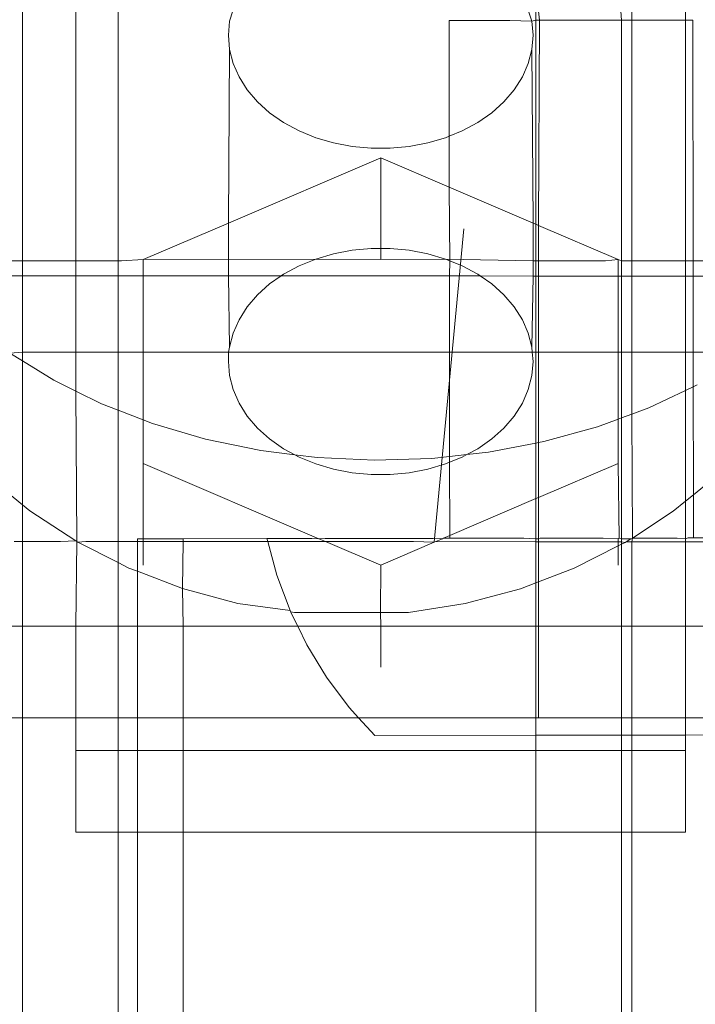
# Model space of a CAD drawing. Units: centimetres. Extents: x -1594 to -1068, y 245 to 741.
# Drawn here: x -1297 to -1295, y 489 to 493 of the extents above; entities that cross this region are included whole.
import ezdxf

# ---------------------------------------------------------------- set-up
doc = ezdxf.new("R2010")
doc.units = ezdxf.units.CM
doc.header["$MEASUREMENT"] = 0

msp = doc.modelspace()

# ---------------------------------------------------------------- linework, layer by layer
at = {"lineweight": 9}
for points in [[(-1297.30962, 492.75319), (-1297.30962, 492.75319), (-1297.30962, 491.9326), (-1297.30962, 491.9326)], [(-1297.13363, 491.9326), (-1297.13363, 491.9326), (-1297.13363, 492.75309), (-1297.13363, 492.75309)], [(-1296.99507, 491.9326), (-1296.99507, 491.9326), (-1296.99507, 492.75301), (-1296.99507, 492.75301)], [(-1296.61931, 492.75279), (-1296.61931, 492.75279), (-1296.62969, 492.71907), (-1296.62969, 492.71907)], [(-1295.63826, 492.72172), (-1295.63826, 492.72172), (-1295.64831, 492.75223), (-1295.64831, 492.75223)], [(-1295.62416, 492.72174), (-1295.62416, 492.72174), (-1295.62416, 492.75222), (-1295.62416, 492.75222)], [(-1295.61286, 492.72176), (-1295.61286, 492.72176), (-1295.61588, 492.75221), (-1295.61588, 492.75221)], [(-1295.34608, 492.75206), (-1295.34608, 492.75206), (-1295.34387, 492.72212), (-1295.34387, 492.72212)], [(-1295.30933, 492.72215), (-1295.30933, 492.72215), (-1295.30962, 492.75203), (-1295.30962, 492.75203)], [(-1295.13363, 492.75193), (-1295.13363, 492.75193), (-1295.13363, 492.72239), (-1295.13363, 492.72239)], [(-1296.62969, 492.71907), (-1296.62969, 492.71907), (-1296.63363, 492.6725), (-1296.63363, 492.6725)], [(-1295.70933, 492.72163), (-1295.70933, 492.72163), (-1295.90933, 492.72139), (-1295.90933, 492.72139)], [(-1295.90884, 492.34115), (-1295.90884, 492.34115), (-1295.90933, 492.72139), (-1295.90933, 492.72139)], [(-1295.70933, 492.72163), (-1295.70933, 492.72163), (-1295.63758, 492.71907), (-1295.63758, 492.71907)], [(-1295.63758, 492.71907), (-1295.63758, 492.71907), (-1295.63826, 492.72172), (-1295.63826, 492.72172)], [(-1295.63758, 492.71907), (-1295.63758, 492.71907), (-1295.62416, 492.72174), (-1295.62416, 492.72174)], [(-1295.63363, 492.6725), (-1295.63363, 492.6725), (-1295.63758, 492.71907), (-1295.63758, 492.71907)], [(-1295.62416, 492.72174), (-1295.62416, 492.72174), (-1295.61286, 492.72176), (-1295.61286, 492.72176)], [(-1295.62416, 492.05215), (-1295.62416, 492.05215), (-1295.62416, 492.72174), (-1295.62416, 492.72174)], [(-1295.61588, 492.0486), (-1295.61588, 492.0486), (-1295.61286, 492.72176), (-1295.61286, 492.72176)], [(-1295.61286, 492.72176), (-1295.61286, 492.72176), (-1295.34387, 492.72212), (-1295.34387, 492.72212)], [(-1295.34387, 492.72212), (-1295.34387, 492.72212), (-1295.30933, 492.72215), (-1295.30933, 492.72215)], [(-1295.34387, 492.72212), (-1295.34387, 492.72212), (-1295.34387, 491.9326), (-1295.34387, 491.9326)], [(-1295.30962, 491.9326), (-1295.30962, 491.9326), (-1295.30933, 492.72215), (-1295.30933, 492.72215)], [(-1295.13363, 492.72239), (-1295.13363, 492.72239), (-1295.30933, 492.72215), (-1295.30933, 492.72215)], [(-1295.10933, 492.72243), (-1295.10933, 492.72243), (-1295.13363, 492.72239), (-1295.13363, 492.72239)], [(-1295.13363, 492.72239), (-1295.13363, 492.72239), (-1295.13363, 491.9326), (-1295.13363, 491.9326)], [(-1295.1083, 491.9326), (-1295.1083, 491.9326), (-1295.10933, 492.72243), (-1295.10933, 492.72243)], [(-1296.63363, 492.6725), (-1296.63363, 492.6725), (-1296.62969, 492.62593), (-1296.62969, 492.62593)], [(-1295.63758, 492.62593), (-1295.63758, 492.62593), (-1295.63363, 492.6725), (-1295.63363, 492.6725)], [(-1296.62969, 492.62593), (-1296.62969, 492.62593), (-1296.63363, 492.05623), (-1296.63363, 492.05623)], [(-1296.62969, 492.62593), (-1296.62969, 492.62593), (-1296.61793, 492.58009), (-1296.61793, 492.58009)], [(-1295.64934, 492.58009), (-1295.64934, 492.58009), (-1295.63758, 492.62593), (-1295.63758, 492.62593)], [(-1295.63758, 492.62593), (-1295.63758, 492.62593), (-1295.63363, 492.05621), (-1295.63363, 492.05621)], [(-1296.61793, 492.58009), (-1296.61793, 492.58009), (-1296.59852, 492.53571), (-1296.59852, 492.53571)], [(-1295.66875, 492.53571), (-1295.66875, 492.53571), (-1295.64934, 492.58009), (-1295.64934, 492.58009)], [(-1296.59852, 492.53571), (-1296.59852, 492.53571), (-1296.57179, 492.49349), (-1296.57179, 492.49349)], [(-1295.69548, 492.49349), (-1295.69548, 492.49349), (-1295.66875, 492.53571), (-1295.66875, 492.53571)], [(-1296.57179, 492.49349), (-1296.57179, 492.49349), (-1296.53814, 492.45409), (-1296.53814, 492.45409)], [(-1295.72913, 492.45409), (-1295.72913, 492.45409), (-1295.69548, 492.49349), (-1295.69548, 492.49349)], [(-1296.53814, 492.45409), (-1296.53814, 492.45409), (-1296.49812, 492.41814), (-1296.49812, 492.41814)], [(-1295.76915, 492.41814), (-1295.76915, 492.41814), (-1295.72913, 492.45409), (-1295.72913, 492.45409)], [(-1296.49812, 492.41814), (-1296.49812, 492.41814), (-1296.45235, 492.3862), (-1296.45235, 492.3862)], [(-1295.81492, 492.3862), (-1295.81492, 492.3862), (-1295.76915, 492.41814), (-1295.76915, 492.41814)], [(-1296.45235, 492.3862), (-1296.45235, 492.3862), (-1296.40155, 492.35877), (-1296.40155, 492.35877)], [(-1295.86572, 492.35877), (-1295.86572, 492.35877), (-1295.81492, 492.3862), (-1295.81492, 492.3862)], [(-1296.40155, 492.35877), (-1296.40155, 492.35877), (-1296.34652, 492.33629), (-1296.34652, 492.33629)], [(-1295.90884, 492.34115), (-1295.90884, 492.34115), (-1295.86572, 492.35877), (-1295.86572, 492.35877)], [(-1296.34652, 492.33629), (-1296.34652, 492.33629), (-1296.28814, 492.31911), (-1296.28814, 492.31911)], [(-1296.28814, 492.31911), (-1296.28814, 492.31911), (-1296.22732, 492.30751), (-1296.22732, 492.30751)], [(-1296.03994, 492.30751), (-1296.03994, 492.30751), (-1295.97913, 492.31911), (-1295.97913, 492.31911)], [(-1295.97913, 492.31911), (-1295.97913, 492.31911), (-1295.92074, 492.33629), (-1295.92074, 492.33629)], [(-1295.92074, 492.33629), (-1295.92074, 492.33629), (-1295.90884, 492.34115), (-1295.90884, 492.34115)], [(-1295.90862, 492.1742), (-1295.90862, 492.1742), (-1295.90884, 492.34115), (-1295.90884, 492.34115)], [(-1296.22732, 492.30751), (-1296.22732, 492.30751), (-1296.16503, 492.30166), (-1296.16503, 492.30166)], [(-1296.16503, 492.30166), (-1296.16503, 492.30166), (-1296.10224, 492.30166), (-1296.10224, 492.30166)], [(-1296.10224, 492.30166), (-1296.10224, 492.30166), (-1296.03994, 492.30751), (-1296.03994, 492.30751)], [(-1296.63363, 492.05623), (-1296.63363, 492.05623), (-1296.13363, 492.27076), (-1296.13363, 492.27076)], [(-1296.13363, 492.27076), (-1296.13363, 492.27076), (-1296.13363, 491.97275), (-1296.13363, 491.97275)], [(-1296.13363, 492.27076), (-1296.13363, 492.27076), (-1295.90862, 492.1742), (-1295.90862, 492.1742)], [(-1295.90862, 492.1742), (-1295.90862, 492.1742), (-1295.63363, 492.05621), (-1295.63363, 492.05621)], [(-1295.90725, 491.9326), (-1295.90725, 491.9326), (-1295.90862, 492.1742), (-1295.90862, 492.1742)], [(-1296.91306, 491.93634), (-1296.91306, 491.93634), (-1296.63363, 492.05623), (-1296.63363, 492.05623)], [(-1296.63363, 491.88302), (-1296.63363, 491.88302), (-1296.63363, 492.05623), (-1296.63363, 492.05623)], [(-1295.63363, 492.05621), (-1295.63363, 492.05621), (-1295.62416, 492.05215), (-1295.62416, 492.05215)], [(-1295.63363, 492.05621), (-1295.63363, 492.05621), (-1295.63363, 491.9326), (-1295.63363, 491.9326)], [(-1295.62416, 492.05215), (-1295.62416, 492.05215), (-1295.61588, 492.0486), (-1295.61588, 492.0486)], [(-1295.62416, 491.9326), (-1295.62416, 491.9326), (-1295.62416, 492.05215), (-1295.62416, 492.05215)], [(-1295.86052, 492.03728), (-1295.86052, 492.03728), (-1295.95791, 491.00847), (-1295.95791, 491.00847)], [(-1295.61588, 491.9326), (-1295.61588, 491.9326), (-1295.61588, 492.0486), (-1295.61588, 492.0486)], [(-1295.61588, 492.0486), (-1295.61588, 492.0486), (-1295.35421, 491.93632), (-1295.35421, 491.93632)], [(-1296.28814, 491.95529), (-1296.28814, 491.95529), (-1296.34652, 491.93812), (-1296.34652, 491.93812)], [(-1296.22732, 491.9669), (-1296.22732, 491.9669), (-1296.28814, 491.95529), (-1296.28814, 491.95529)], [(-1296.16503, 491.97275), (-1296.16503, 491.97275), (-1296.22732, 491.9669), (-1296.22732, 491.9669)], [(-1296.13363, 491.97275), (-1296.13363, 491.97275), (-1296.16503, 491.97275), (-1296.16503, 491.97275)], [(-1296.10224, 491.97275), (-1296.10224, 491.97275), (-1296.13363, 491.97275), (-1296.13363, 491.97275)], [(-1296.13363, 491.97275), (-1296.13363, 491.97275), (-1296.13363, 491.93619), (-1296.13363, 491.93619)], [(-1296.03994, 491.9669), (-1296.03994, 491.9669), (-1296.10224, 491.97275), (-1296.10224, 491.97275)], [(-1295.97913, 491.95529), (-1295.97913, 491.95529), (-1296.03994, 491.9669), (-1296.03994, 491.9669)], [(-1295.92074, 491.93812), (-1295.92074, 491.93812), (-1295.97913, 491.95529), (-1295.97913, 491.95529)], [(-1297.30962, 491.9326), (-1297.30962, 491.9326), (-1297.39649, 491.9326), (-1297.39649, 491.9326)], [(-1297.13363, 491.9326), (-1297.13363, 491.9326), (-1297.30962, 491.9326), (-1297.30962, 491.9326)], [(-1297.30962, 491.9326), (-1297.30962, 491.9326), (-1297.30962, 491.88341), (-1297.30962, 491.88341)], [(-1297.13363, 491.88331), (-1297.13363, 491.88331), (-1297.13363, 491.9326), (-1297.13363, 491.9326)], [(-1296.99507, 491.9326), (-1296.99507, 491.9326), (-1297.13363, 491.9326), (-1297.13363, 491.9326)], [(-1296.98373, 491.9326), (-1296.98373, 491.9326), (-1296.99507, 491.9326), (-1296.99507, 491.9326)], [(-1296.99507, 491.88323), (-1296.99507, 491.88323), (-1296.99507, 491.9326), (-1296.99507, 491.9326)], [(-1296.91306, 491.93634), (-1296.91306, 491.93634), (-1296.98373, 491.9326), (-1296.98373, 491.9326)], [(-1296.34652, 491.93812), (-1296.34652, 491.93812), (-1296.91306, 491.93634), (-1296.91306, 491.93634)], [(-1296.91306, 491.93634), (-1296.91306, 491.93634), (-1296.91306, 491.88318), (-1296.91306, 491.88318)], [(-1296.34652, 491.93812), (-1296.34652, 491.93812), (-1296.40155, 491.91564), (-1296.40155, 491.91564)], [(-1296.13363, 491.93619), (-1296.13363, 491.93619), (-1296.34652, 491.93812), (-1296.34652, 491.93812)], [(-1295.92074, 491.93812), (-1295.92074, 491.93812), (-1296.13363, 491.93619), (-1296.13363, 491.93619)], [(-1295.90725, 491.9326), (-1295.90725, 491.9326), (-1295.92074, 491.93812), (-1295.92074, 491.93812)], [(-1295.63363, 491.9326), (-1295.63363, 491.9326), (-1295.92074, 491.93812), (-1295.92074, 491.93812)], [(-1295.90824, 491.8826), (-1295.90824, 491.8826), (-1295.90725, 491.9326), (-1295.90725, 491.9326)], [(-1295.86572, 491.91564), (-1295.86572, 491.91564), (-1295.90725, 491.9326), (-1295.90725, 491.9326)], [(-1295.63363, 491.9326), (-1295.63363, 491.9326), (-1295.63363, 491.88244), (-1295.63363, 491.88244)], [(-1295.62416, 491.9326), (-1295.62416, 491.9326), (-1295.63363, 491.9326), (-1295.63363, 491.9326)], [(-1295.61588, 491.9326), (-1295.61588, 491.9326), (-1295.62416, 491.9326), (-1295.62416, 491.9326)], [(-1295.62416, 491.88243), (-1295.62416, 491.88243), (-1295.62416, 491.9326), (-1295.62416, 491.9326)], [(-1295.61588, 491.88243), (-1295.61588, 491.88243), (-1295.61588, 491.9326), (-1295.61588, 491.9326)], [(-1295.61588, 491.9326), (-1295.61588, 491.9326), (-1295.3956, 491.9326), (-1295.3956, 491.9326)], [(-1295.35421, 491.93632), (-1295.35421, 491.93632), (-1295.3956, 491.9326), (-1295.3956, 491.9326)], [(-1295.34387, 491.9326), (-1295.34387, 491.9326), (-1295.35421, 491.93632), (-1295.35421, 491.93632)], [(-1295.35421, 491.93632), (-1295.35421, 491.93632), (-1295.35421, 491.88228), (-1295.35421, 491.88228)], [(-1295.30962, 491.9326), (-1295.30962, 491.9326), (-1295.34387, 491.9326), (-1295.34387, 491.9326)], [(-1295.34387, 491.9326), (-1295.34387, 491.9326), (-1295.34387, 491.88227), (-1295.34387, 491.88227)], [(-1295.13363, 491.9326), (-1295.13363, 491.9326), (-1295.30962, 491.9326), (-1295.30962, 491.9326)], [(-1295.30909, 491.88225), (-1295.30909, 491.88225), (-1295.30962, 491.9326), (-1295.30962, 491.9326)], [(-1295.1083, 491.9326), (-1295.1083, 491.9326), (-1295.13363, 491.9326), (-1295.13363, 491.9326)], [(-1295.13363, 491.9326), (-1295.13363, 491.9326), (-1295.13363, 491.88215), (-1295.13363, 491.88215)], [(-1295.10824, 491.88214), (-1295.10824, 491.88214), (-1295.1083, 491.9326), (-1295.1083, 491.9326)], [(-1294.75524, 491.9326), (-1294.75524, 491.9326), (-1295.1083, 491.9326), (-1295.1083, 491.9326)], [(-1296.40155, 491.91564), (-1296.40155, 491.91564), (-1296.45235, 491.88821), (-1296.45235, 491.88821)], [(-1295.81492, 491.88821), (-1295.81492, 491.88821), (-1295.86572, 491.91564), (-1295.86572, 491.91564)], [(-1297.39649, 491.88346), (-1297.39649, 491.88346), (-1297.30962, 491.88341), (-1297.30962, 491.88341)], [(-1297.30962, 491.88341), (-1297.30962, 491.88341), (-1297.30962, 491.6326), (-1297.30962, 491.6326)], [(-1297.13363, 491.88331), (-1297.13363, 491.88331), (-1297.30962, 491.88341), (-1297.30962, 491.88341)], [(-1297.13363, 491.6326), (-1297.13363, 491.6326), (-1297.13363, 491.88331), (-1297.13363, 491.88331)], [(-1297.13363, 491.88331), (-1297.13363, 491.88331), (-1296.99507, 491.88323), (-1296.99507, 491.88323)], [(-1296.91306, 491.88318), (-1296.91306, 491.88318), (-1296.99507, 491.88323), (-1296.99507, 491.88323)], [(-1296.99507, 491.6326), (-1296.99507, 491.6326), (-1296.99507, 491.88323), (-1296.99507, 491.88323)], [(-1296.91306, 491.88318), (-1296.91306, 491.88318), (-1296.91306, 491.6326), (-1296.91306, 491.6326)], [(-1296.63363, 491.88302), (-1296.63363, 491.88302), (-1296.91306, 491.88318), (-1296.91306, 491.88318)], [(-1296.63363, 491.88302), (-1296.63363, 491.88302), (-1296.62969, 491.64848), (-1296.62969, 491.64848)], [(-1296.45993, 491.88292), (-1296.45993, 491.88292), (-1296.63363, 491.88302), (-1296.63363, 491.88302)], [(-1296.45993, 491.88292), (-1296.45993, 491.88292), (-1296.49812, 491.85627), (-1296.49812, 491.85627)], [(-1296.45235, 491.88821), (-1296.45235, 491.88821), (-1296.45993, 491.88292), (-1296.45993, 491.88292)], [(-1296.45993, 491.88292), (-1296.45993, 491.88292), (-1295.90824, 491.8826), (-1295.90824, 491.8826)], [(-1295.8068, 491.88254), (-1295.8068, 491.88254), (-1295.90824, 491.8826), (-1295.90824, 491.8826)], [(-1295.90791, 491.6326), (-1295.90791, 491.6326), (-1295.90824, 491.8826), (-1295.90824, 491.8826)], [(-1295.8068, 491.88254), (-1295.8068, 491.88254), (-1295.81492, 491.88821), (-1295.81492, 491.88821)], [(-1295.76915, 491.85627), (-1295.76915, 491.85627), (-1295.8068, 491.88254), (-1295.8068, 491.88254)], [(-1295.63363, 491.88244), (-1295.63363, 491.88244), (-1295.8068, 491.88254), (-1295.8068, 491.88254)], [(-1295.63363, 491.88244), (-1295.63363, 491.88244), (-1295.63758, 491.64848), (-1295.63758, 491.64848)], [(-1295.62416, 491.88243), (-1295.62416, 491.88243), (-1295.63363, 491.88244), (-1295.63363, 491.88244)], [(-1295.61588, 491.88243), (-1295.61588, 491.88243), (-1295.62416, 491.88243), (-1295.62416, 491.88243)], [(-1295.62416, 491.6326), (-1295.62416, 491.6326), (-1295.62416, 491.88243), (-1295.62416, 491.88243)], [(-1295.61588, 491.6326), (-1295.61588, 491.6326), (-1295.61588, 491.88243), (-1295.61588, 491.88243)], [(-1295.61588, 491.88243), (-1295.61588, 491.88243), (-1295.35421, 491.88228), (-1295.35421, 491.88228)], [(-1295.35421, 491.88228), (-1295.35421, 491.88228), (-1295.34387, 491.88227), (-1295.34387, 491.88227)], [(-1295.35421, 491.88228), (-1295.35421, 491.88228), (-1295.35421, 491.6326), (-1295.35421, 491.6326)], [(-1295.34387, 491.88227), (-1295.34387, 491.88227), (-1295.30909, 491.88225), (-1295.30909, 491.88225)], [(-1295.34387, 491.88227), (-1295.34387, 491.88227), (-1295.34387, 491.6326), (-1295.34387, 491.6326)], [(-1295.30962, 491.6326), (-1295.30962, 491.6326), (-1295.30909, 491.88225), (-1295.30909, 491.88225)], [(-1295.30909, 491.88225), (-1295.30909, 491.88225), (-1295.13363, 491.88215), (-1295.13363, 491.88215)], [(-1295.10824, 491.88214), (-1295.10824, 491.88214), (-1295.13363, 491.88215), (-1295.13363, 491.88215)], [(-1295.13363, 491.88215), (-1295.13363, 491.88215), (-1295.13363, 491.6326), (-1295.13363, 491.6326)], [(-1295.10791, 491.6326), (-1295.10791, 491.6326), (-1295.10824, 491.88214), (-1295.10824, 491.88214)], [(-1294.75527, 491.88193), (-1294.75527, 491.88193), (-1295.10824, 491.88214), (-1295.10824, 491.88214)], [(-1296.49812, 491.85627), (-1296.49812, 491.85627), (-1296.53814, 491.82031), (-1296.53814, 491.82031)], [(-1295.72913, 491.82031), (-1295.72913, 491.82031), (-1295.76915, 491.85627), (-1295.76915, 491.85627)], [(-1296.53814, 491.82031), (-1296.53814, 491.82031), (-1296.57179, 491.78091), (-1296.57179, 491.78091)], [(-1295.69548, 491.78091), (-1295.69548, 491.78091), (-1295.72913, 491.82031), (-1295.72913, 491.82031)], [(-1296.57179, 491.78091), (-1296.57179, 491.78091), (-1296.59852, 491.73869), (-1296.59852, 491.73869)], [(-1295.66875, 491.73869), (-1295.66875, 491.73869), (-1295.69548, 491.78091), (-1295.69548, 491.78091)], [(-1296.59852, 491.73869), (-1296.59852, 491.73869), (-1296.61793, 491.69431), (-1296.61793, 491.69431)], [(-1295.64934, 491.69431), (-1295.64934, 491.69431), (-1295.66875, 491.73869), (-1295.66875, 491.73869)], [(-1296.61793, 491.69431), (-1296.61793, 491.69431), (-1296.62969, 491.64848), (-1296.62969, 491.64848)], [(-1295.63758, 491.64848), (-1295.63758, 491.64848), (-1295.64934, 491.69431), (-1295.64934, 491.69431)], [(-1297.30962, 491.6326), (-1297.30962, 491.6326), (-1297.35112, 491.62925), (-1297.35112, 491.62925)], [(-1297.13363, 491.6326), (-1297.13363, 491.6326), (-1297.30962, 491.6326), (-1297.30962, 491.6326)], [(-1297.30962, 491.6326), (-1297.30962, 491.6326), (-1297.30962, 491.60377), (-1297.30962, 491.60377)], [(-1297.13363, 491.50448), (-1297.13363, 491.50448), (-1297.13363, 491.6326), (-1297.13363, 491.6326)], [(-1296.99507, 491.6326), (-1296.99507, 491.6326), (-1297.13363, 491.6326), (-1297.13363, 491.6326)], [(-1296.99507, 491.44188), (-1296.99507, 491.44188), (-1296.99507, 491.6326), (-1296.99507, 491.6326)], [(-1296.91306, 491.6326), (-1296.91306, 491.6326), (-1296.99507, 491.6326), (-1296.99507, 491.6326)], [(-1296.63363, 491.6326), (-1296.63363, 491.6326), (-1296.91306, 491.6326), (-1296.91306, 491.6326)], [(-1296.91306, 491.6326), (-1296.91306, 491.6326), (-1296.91306, 491.41006), (-1296.91306, 491.41006)], [(-1296.62969, 491.64848), (-1296.62969, 491.64848), (-1296.63363, 491.6326), (-1296.63363, 491.6326)], [(-1296.63363, 491.6326), (-1296.63363, 491.6326), (-1296.63363, 491.60191), (-1296.63363, 491.60191)], [(-1296.63363, 491.6326), (-1296.63363, 491.6326), (-1295.90791, 491.6326), (-1295.90791, 491.6326)], [(-1295.90747, 491.29004), (-1295.90747, 491.29004), (-1295.90791, 491.6326), (-1295.90791, 491.6326)], [(-1295.63623, 491.6326), (-1295.63623, 491.6326), (-1295.90791, 491.6326), (-1295.90791, 491.6326)], [(-1295.63623, 491.6326), (-1295.63623, 491.6326), (-1295.63758, 491.64848), (-1295.63758, 491.64848)], [(-1295.63363, 491.60191), (-1295.63363, 491.60191), (-1295.63623, 491.6326), (-1295.63623, 491.6326)], [(-1295.63623, 491.6326), (-1295.63623, 491.6326), (-1295.62416, 491.6326), (-1295.62416, 491.6326)], [(-1295.61588, 491.6326), (-1295.61588, 491.6326), (-1295.62416, 491.6326), (-1295.62416, 491.6326)], [(-1295.62416, 491.33392), (-1295.62416, 491.33392), (-1295.62416, 491.6326), (-1295.62416, 491.6326)], [(-1295.61588, 491.3355), (-1295.61588, 491.3355), (-1295.61588, 491.6326), (-1295.61588, 491.6326)], [(-1295.61588, 491.6326), (-1295.61588, 491.6326), (-1295.35421, 491.6326), (-1295.35421, 491.6326)], [(-1295.34387, 491.6326), (-1295.34387, 491.6326), (-1295.35421, 491.6326), (-1295.35421, 491.6326)], [(-1295.35421, 491.41273), (-1295.35421, 491.41273), (-1295.35421, 491.6326), (-1295.35421, 491.6326)], [(-1295.30962, 491.6326), (-1295.30962, 491.6326), (-1295.34387, 491.6326), (-1295.34387, 491.6326)], [(-1295.34387, 491.6326), (-1295.34387, 491.6326), (-1295.34387, 491.41655), (-1295.34387, 491.41655)], [(-1295.13363, 491.6326), (-1295.13363, 491.6326), (-1295.30962, 491.6326), (-1295.30962, 491.6326)], [(-1295.30962, 491.4292), (-1295.30962, 491.4292), (-1295.30962, 491.6326), (-1295.30962, 491.6326)], [(-1295.10791, 491.6326), (-1295.10791, 491.6326), (-1295.13363, 491.6326), (-1295.13363, 491.6326)], [(-1295.13363, 491.6326), (-1295.13363, 491.6326), (-1295.13363, 491.50657), (-1295.13363, 491.50657)], [(-1295.10776, 491.51879), (-1295.10776, 491.51879), (-1295.10791, 491.6326), (-1295.10791, 491.6326)], [(-1294.91905, 491.6326), (-1294.91905, 491.6326), (-1295.10791, 491.6326), (-1295.10791, 491.6326)], [(-1297.30962, 491.60377), (-1297.30962, 491.60377), (-1297.35112, 491.62925), (-1297.35112, 491.62925)], [(-1297.20622, 491.54027), (-1297.20622, 491.54027), (-1297.30962, 491.60377), (-1297.30962, 491.60377)], [(-1297.30962, 491.60377), (-1297.30962, 491.60377), (-1297.30962, 491.13169), (-1297.30962, 491.13169)], [(-1296.63363, 491.60191), (-1296.63363, 491.60191), (-1296.62969, 491.55534), (-1296.62969, 491.55534)], [(-1295.63758, 491.55534), (-1295.63758, 491.55534), (-1295.63363, 491.60191), (-1295.63363, 491.60191)], [(-1297.13363, 491.50448), (-1297.13363, 491.50448), (-1297.20622, 491.54027), (-1297.20622, 491.54027)], [(-1296.62969, 491.55534), (-1296.62969, 491.55534), (-1296.61793, 491.5095), (-1296.61793, 491.5095)], [(-1295.64934, 491.5095), (-1295.64934, 491.5095), (-1295.63758, 491.55534), (-1295.63758, 491.55534)], [(-1297.04959, 491.46303), (-1297.04959, 491.46303), (-1297.13363, 491.50448), (-1297.13363, 491.50448)], [(-1297.13057, 491.01132), (-1297.13057, 491.01132), (-1297.13363, 491.50448), (-1297.13363, 491.50448)], [(-1296.61793, 491.5095), (-1296.61793, 491.5095), (-1296.59852, 491.46512), (-1296.59852, 491.46512)], [(-1295.66875, 491.46512), (-1295.66875, 491.46512), (-1295.64934, 491.5095), (-1295.64934, 491.5095)], [(-1295.13363, 491.50657), (-1295.13363, 491.50657), (-1295.25384, 491.44981), (-1295.25384, 491.44981)], [(-1295.10776, 491.51879), (-1295.10776, 491.51879), (-1295.13363, 491.50657), (-1295.13363, 491.50657)], [(-1295.13363, 491.50657), (-1295.13363, 491.50657), (-1295.13363, 491.14316), (-1295.13363, 491.14316)], [(-1295.09518, 491.52473), (-1295.09518, 491.52473), (-1295.10776, 491.51879), (-1295.10776, 491.51879)], [(-1295.1073, 491.16446), (-1295.1073, 491.16446), (-1295.10776, 491.51879), (-1295.10776, 491.51879)], [(-1296.99507, 491.44188), (-1296.99507, 491.44188), (-1297.04959, 491.46303), (-1297.04959, 491.46303)], [(-1296.91306, 491.41006), (-1296.91306, 491.41006), (-1296.99507, 491.44188), (-1296.99507, 491.44188)], [(-1296.99507, 491.01124), (-1296.99507, 491.01124), (-1296.99507, 491.44188), (-1296.99507, 491.44188)], [(-1296.59852, 491.46512), (-1296.59852, 491.46512), (-1296.57179, 491.4229), (-1296.57179, 491.4229)], [(-1295.69548, 491.4229), (-1295.69548, 491.4229), (-1295.66875, 491.46512), (-1295.66875, 491.46512)], [(-1295.25384, 491.44981), (-1295.25384, 491.44981), (-1295.30962, 491.4292), (-1295.30962, 491.4292)], [(-1296.91306, 491.26751), (-1296.91306, 491.26751), (-1296.91306, 491.41006), (-1296.91306, 491.41006)], [(-1296.88296, 491.39838), (-1296.88296, 491.39838), (-1296.91306, 491.41006), (-1296.91306, 491.41006)], [(-1296.57179, 491.4229), (-1296.57179, 491.4229), (-1296.53814, 491.3835), (-1296.53814, 491.3835)], [(-1295.72913, 491.3835), (-1295.72913, 491.3835), (-1295.69548, 491.4229), (-1295.69548, 491.4229)], [(-1295.35421, 491.41273), (-1295.35421, 491.41273), (-1295.42216, 491.38763), (-1295.42216, 491.38763)], [(-1295.34387, 491.41655), (-1295.34387, 491.41655), (-1295.35421, 491.41273), (-1295.35421, 491.41273)], [(-1295.35421, 491.41273), (-1295.35421, 491.41273), (-1295.35421, 491.26749), (-1295.35421, 491.26749)], [(-1295.30962, 491.4292), (-1295.30962, 491.4292), (-1295.34387, 491.41655), (-1295.34387, 491.41655)], [(-1295.34387, 491.41655), (-1295.34387, 491.41655), (-1295.34387, 491.02019), (-1295.34387, 491.02019)], [(-1295.30712, 491.02229), (-1295.30712, 491.02229), (-1295.30962, 491.4292), (-1295.30962, 491.4292)], [(-1296.70814, 491.34703), (-1296.70814, 491.34703), (-1296.88296, 491.39838), (-1296.88296, 491.39838)], [(-1296.53814, 491.3835), (-1296.53814, 491.3835), (-1296.49812, 491.34755), (-1296.49812, 491.34755)], [(-1295.76915, 491.34755), (-1295.76915, 491.34755), (-1295.72913, 491.3835), (-1295.72913, 491.3835)], [(-1295.42216, 491.38763), (-1295.42216, 491.38763), (-1295.59831, 491.33886), (-1295.59831, 491.33886)], [(-1296.52707, 491.30954), (-1296.52707, 491.30954), (-1296.70814, 491.34703), (-1296.70814, 491.34703)], [(-1296.49812, 491.34755), (-1296.49812, 491.34755), (-1296.45235, 491.31561), (-1296.45235, 491.31561)], [(-1295.81492, 491.31561), (-1295.81492, 491.31561), (-1295.76915, 491.34755), (-1295.76915, 491.34755)], [(-1296.41515, 491.29552), (-1296.41515, 491.29552), (-1296.52707, 491.30954), (-1296.52707, 491.30954)], [(-1296.45235, 491.31561), (-1296.45235, 491.31561), (-1296.41515, 491.29552), (-1296.41515, 491.29552)], [(-1295.85069, 491.29629), (-1295.85069, 491.29629), (-1295.81492, 491.31561), (-1295.81492, 491.31561)], [(-1295.62416, 491.33392), (-1295.62416, 491.33392), (-1295.78035, 491.30404), (-1295.78035, 491.30404)], [(-1295.61588, 491.3355), (-1295.61588, 491.3355), (-1295.62416, 491.33392), (-1295.62416, 491.33392)], [(-1295.62416, 491.15167), (-1295.62416, 491.15167), (-1295.62416, 491.33392), (-1295.62416, 491.33392)], [(-1295.59831, 491.33886), (-1295.59831, 491.33886), (-1295.61588, 491.3355), (-1295.61588, 491.3355)], [(-1295.61588, 491.15522), (-1295.61588, 491.15522), (-1295.61588, 491.3355), (-1295.61588, 491.3355)], [(-1296.34171, 491.28632), (-1296.34171, 491.28632), (-1296.41515, 491.29552), (-1296.41515, 491.29552)], [(-1296.41515, 491.29552), (-1296.41515, 491.29552), (-1296.40155, 491.28818), (-1296.40155, 491.28818)], [(-1296.40155, 491.28818), (-1296.40155, 491.28818), (-1296.34652, 491.2657), (-1296.34652, 491.2657)], [(-1296.1541, 491.27763), (-1296.1541, 491.27763), (-1296.34171, 491.28632), (-1296.34171, 491.28632)], [(-1295.96629, 491.28356), (-1295.96629, 491.28356), (-1296.1541, 491.27763), (-1296.1541, 491.27763)], [(-1295.90747, 491.29004), (-1295.90747, 491.29004), (-1295.96629, 491.28356), (-1295.96629, 491.28356)], [(-1295.85069, 491.29629), (-1295.85069, 491.29629), (-1295.90747, 491.29004), (-1295.90747, 491.29004)], [(-1295.90744, 491.27113), (-1295.90744, 491.27113), (-1295.90747, 491.29004), (-1295.90747, 491.29004)], [(-1295.90744, 491.27113), (-1295.90744, 491.27113), (-1295.86572, 491.28818), (-1295.86572, 491.28818)], [(-1295.86572, 491.28818), (-1295.86572, 491.28818), (-1295.85069, 491.29629), (-1295.85069, 491.29629)], [(-1295.78035, 491.30404), (-1295.78035, 491.30404), (-1295.85069, 491.29629), (-1295.85069, 491.29629)], [(-1296.33664, 491.02019), (-1296.33664, 491.02019), (-1296.91306, 491.26751), (-1296.91306, 491.26751)], [(-1296.91306, 491.26751), (-1296.91306, 491.26751), (-1296.91306, 491.02019), (-1296.91306, 491.02019)], [(-1296.34652, 491.2657), (-1296.34652, 491.2657), (-1296.28814, 491.24852), (-1296.28814, 491.24852)], [(-1296.28814, 491.24852), (-1296.28814, 491.24852), (-1296.22732, 491.23692), (-1296.22732, 491.23692)], [(-1296.03994, 491.23692), (-1296.03994, 491.23692), (-1295.97913, 491.24852), (-1295.97913, 491.24852)], [(-1295.97913, 491.24852), (-1295.97913, 491.24852), (-1295.92074, 491.2657), (-1295.92074, 491.2657)], [(-1295.92074, 491.2657), (-1295.92074, 491.2657), (-1295.90744, 491.27113), (-1295.90744, 491.27113)], [(-1295.90713, 491.03026), (-1295.90713, 491.03026), (-1295.90744, 491.27113), (-1295.90744, 491.27113)], [(-1295.35421, 491.26749), (-1295.35421, 491.26749), (-1295.61588, 491.15522), (-1295.61588, 491.15522)], [(-1295.35421, 491.26749), (-1295.35421, 491.26749), (-1295.35068, 491.02227), (-1295.35068, 491.02227)], [(-1296.22732, 491.23692), (-1296.22732, 491.23692), (-1296.16503, 491.23107), (-1296.16503, 491.23107)], [(-1296.16503, 491.23107), (-1296.16503, 491.23107), (-1296.10224, 491.23107), (-1296.10224, 491.23107)], [(-1296.10224, 491.23107), (-1296.10224, 491.23107), (-1296.03994, 491.23692), (-1296.03994, 491.23692)], [(-1295.1073, 491.16446), (-1295.1073, 491.16446), (-1295.02784, 491.22874), (-1295.02784, 491.22874)], [(-1297.30962, 491.13169), (-1297.30962, 491.13169), (-1297.39649, 491.20213), (-1297.39649, 491.20213)], [(-1295.62416, 491.15167), (-1295.62416, 491.15167), (-1295.90713, 491.03026), (-1295.90713, 491.03026)], [(-1295.61588, 491.15522), (-1295.61588, 491.15522), (-1295.62416, 491.15167), (-1295.62416, 491.15167)], [(-1295.62416, 491.02019), (-1295.62416, 491.02019), (-1295.62416, 491.15167), (-1295.62416, 491.15167)], [(-1295.61588, 491.02019), (-1295.61588, 491.02019), (-1295.61588, 491.15522), (-1295.61588, 491.15522)], [(-1295.13363, 491.14316), (-1295.13363, 491.14316), (-1295.1073, 491.16446), (-1295.1073, 491.16446)], [(-1295.10712, 491.02253), (-1295.10712, 491.02253), (-1295.1073, 491.16446), (-1295.1073, 491.16446)], [(-1297.28502, 491.11175), (-1297.28502, 491.11175), (-1297.30962, 491.13169), (-1297.30962, 491.13169)], [(-1297.30962, 491.13169), (-1297.30962, 491.13169), (-1297.30962, 491.01142), (-1297.30962, 491.01142)], [(-1295.17398, 491.11053), (-1295.17398, 491.11053), (-1295.13363, 491.14316), (-1295.13363, 491.14316)], [(-1295.13363, 491.14316), (-1295.13363, 491.14316), (-1295.13363, 491.02019), (-1295.13363, 491.02019)], [(-1297.13363, 491.01331), (-1297.13363, 491.01331), (-1297.28502, 491.11175), (-1297.28502, 491.11175)], [(-1295.30712, 491.02229), (-1295.30712, 491.02229), (-1295.17398, 491.11053), (-1295.17398, 491.11053)], [(-1296.93211, 491.02019), (-1296.93211, 491.02019), (-1296.91306, 491.02019), (-1296.91306, 491.02019)], [(-1296.93211, 491.02019), (-1296.93211, 491.02019), (-1296.93211, 491.0112), (-1296.93211, 491.0112)], [(-1296.91306, 491.02019), (-1296.91306, 491.02019), (-1296.91306, 491.01119), (-1296.91306, 491.01119)], [(-1296.91306, 491.02019), (-1296.91306, 491.02019), (-1296.78211, 491.02019), (-1296.78211, 491.02019)], [(-1296.78211, 491.02019), (-1296.78211, 491.02019), (-1296.50711, 491.02071), (-1296.50711, 491.02071)], [(-1296.78211, 491.02019), (-1296.78211, 491.02019), (-1296.78211, 491.01112), (-1296.78211, 491.01112)], [(-1296.50711, 491.02071), (-1296.50711, 491.02071), (-1296.35976, 491.02087), (-1296.35976, 491.02087)], [(-1296.50448, 491.01096), (-1296.50448, 491.01096), (-1296.50711, 491.02071), (-1296.50711, 491.02071)], [(-1296.35976, 491.02087), (-1296.35976, 491.02087), (-1296.33664, 491.02019), (-1296.33664, 491.02019)], [(-1296.33664, 491.02019), (-1296.33664, 491.02019), (-1296.31613, 491.02099), (-1296.31613, 491.02099)], [(-1296.31485, 491.01085), (-1296.31485, 491.01085), (-1296.33664, 491.02019), (-1296.33664, 491.02019)], [(-1296.31613, 491.02099), (-1296.31613, 491.02099), (-1296.15656, 491.02113), (-1296.15656, 491.02113)], [(-1296.15656, 491.02113), (-1296.15656, 491.02113), (-1296.0949, 491.02129), (-1296.0949, 491.02129)], [(-1296.0949, 491.02129), (-1296.0949, 491.02129), (-1295.96111, 491.02138), (-1295.96111, 491.02138)], [(-1295.96111, 491.02138), (-1295.96111, 491.02138), (-1295.93059, 491.02019), (-1295.93059, 491.02019)], [(-1295.93059, 491.02019), (-1295.93059, 491.02019), (-1295.95286, 491.01064), (-1295.95286, 491.01064)], [(-1295.93059, 491.02019), (-1295.93059, 491.02019), (-1295.92763, 491.02146), (-1295.92763, 491.02146)], [(-1295.90713, 491.03026), (-1295.90713, 491.03026), (-1295.92763, 491.02146), (-1295.92763, 491.02146)], [(-1295.92763, 491.02146), (-1295.92763, 491.02146), (-1295.90712, 491.02149), (-1295.90712, 491.02149)], [(-1295.90712, 491.02149), (-1295.90712, 491.02149), (-1295.90713, 491.03026), (-1295.90713, 491.03026)], [(-1295.89349, 491.02151), (-1295.89349, 491.02151), (-1295.90712, 491.02149), (-1295.90712, 491.02149)], [(-1295.8898, 491.02156), (-1295.8898, 491.02156), (-1295.89349, 491.02151), (-1295.89349, 491.02151)], [(-1295.85353, 491.02157), (-1295.85353, 491.02157), (-1295.8898, 491.02156), (-1295.8898, 491.02156)], [(-1295.81613, 491.02166), (-1295.81613, 491.02166), (-1295.85353, 491.02157), (-1295.85353, 491.02157)], [(-1295.78996, 491.02166), (-1295.78996, 491.02166), (-1295.81613, 491.02166), (-1295.81613, 491.02166)], [(-1295.74056, 491.02176), (-1295.74056, 491.02176), (-1295.78996, 491.02166), (-1295.78996, 491.02166)], [(-1295.70712, 491.02177), (-1295.70712, 491.02177), (-1295.74056, 491.02176), (-1295.74056, 491.02176)], [(-1295.66355, 491.02186), (-1295.66355, 491.02186), (-1295.70712, 491.02177), (-1295.70712, 491.02177)], [(-1295.62416, 491.02019), (-1295.62416, 491.02019), (-1295.66355, 491.02186), (-1295.66355, 491.02186)], [(-1295.61588, 491.02019), (-1295.61588, 491.02019), (-1295.62416, 491.02019), (-1295.62416, 491.02019)], [(-1295.62416, 491.01045), (-1295.62416, 491.01045), (-1295.62416, 491.02019), (-1295.62416, 491.02019)], [(-1295.61064, 491.0219), (-1295.61064, 491.0219), (-1295.61588, 491.02019), (-1295.61588, 491.02019)], [(-1295.61588, 491.01044), (-1295.61588, 491.01044), (-1295.61588, 491.02019), (-1295.61588, 491.02019)], [(-1295.40359, 491.02217), (-1295.40359, 491.02217), (-1295.61064, 491.0219), (-1295.61064, 491.0219)], [(-1295.35421, 491.02019), (-1295.35421, 491.02019), (-1295.40359, 491.02217), (-1295.40359, 491.02217)], [(-1295.35068, 491.02227), (-1295.35068, 491.02227), (-1295.35421, 491.02019), (-1295.35421, 491.02019)], [(-1295.35421, 491.02019), (-1295.35421, 491.02019), (-1295.35421, 491.01029), (-1295.35421, 491.01029)], [(-1295.34387, 491.02019), (-1295.34387, 491.02019), (-1295.35068, 491.02227), (-1295.35068, 491.02227)], [(-1295.31325, 491.02019), (-1295.31325, 491.02019), (-1295.34387, 491.02019), (-1295.34387, 491.02019)], [(-1295.34387, 491.02019), (-1295.34387, 491.02019), (-1295.34387, 491.01028), (-1295.34387, 491.01028)], [(-1295.32854, 491.01028), (-1295.32854, 491.01028), (-1295.31325, 491.02019), (-1295.31325, 491.02019)], [(-1295.31325, 491.02019), (-1295.31325, 491.02019), (-1295.30712, 491.02229), (-1295.30712, 491.02229)], [(-1295.30962, 491.01027), (-1295.30962, 491.01027), (-1295.30712, 491.02229), (-1295.30712, 491.02229)], [(-1295.27367, 491.02236), (-1295.27367, 491.02236), (-1295.30712, 491.02229), (-1295.30712, 491.02229)], [(-1295.22427, 491.0224), (-1295.22427, 491.0224), (-1295.27367, 491.02236), (-1295.27367, 491.02236)], [(-1295.1981, 491.02246), (-1295.1981, 491.02246), (-1295.22427, 491.0224), (-1295.22427, 491.0224)], [(-1295.16071, 491.02245), (-1295.16071, 491.02245), (-1295.1981, 491.02246), (-1295.1981, 491.02246)], [(-1295.13363, 491.02019), (-1295.13363, 491.02019), (-1295.16071, 491.02245), (-1295.16071, 491.02245)], [(-1295.12443, 491.02256), (-1295.12443, 491.02256), (-1295.13363, 491.02019), (-1295.13363, 491.02019)], [(-1295.13363, 491.02019), (-1295.13363, 491.02019), (-1295.13363, 491.01016), (-1295.13363, 491.01016)], [(-1295.12075, 491.02251), (-1295.12075, 491.02251), (-1295.12443, 491.02256), (-1295.12443, 491.02256)], [(-1295.10712, 491.02253), (-1295.10712, 491.02253), (-1295.12075, 491.02251), (-1295.12075, 491.02251)], [(-1294.91933, 491.02282), (-1294.91933, 491.02282), (-1295.10712, 491.02253), (-1295.10712, 491.02253)], [(-1297.33677, 491.01144), (-1297.33677, 491.01144), (-1297.30962, 491.01142), (-1297.30962, 491.01142)], [(-1297.30962, 491.01142), (-1297.30962, 491.01142), (-1297.30962, 490.7326), (-1297.30962, 490.7326)], [(-1297.18418, 491.01135), (-1297.18418, 491.01135), (-1297.30962, 491.01142), (-1297.30962, 491.01142)], [(-1297.13363, 491.01331), (-1297.13363, 491.01331), (-1297.18418, 491.01135), (-1297.18418, 491.01135)], [(-1297.13057, 491.01132), (-1297.13057, 491.01132), (-1297.13363, 491.01331), (-1297.13363, 491.01331)], [(-1297.13363, 490.7326), (-1297.13363, 490.7326), (-1297.13057, 491.01132), (-1297.13057, 491.01132)], [(-1297.12743, 491.00928), (-1297.12743, 491.00928), (-1297.13057, 491.01132), (-1297.13057, 491.01132)], [(-1297.10116, 491.0113), (-1297.10116, 491.0113), (-1297.12743, 491.00928), (-1297.12743, 491.00928)], [(-1296.99507, 490.94174), (-1296.99507, 490.94174), (-1297.12743, 491.00928), (-1297.12743, 491.00928)], [(-1297.10116, 491.0113), (-1297.10116, 491.0113), (-1296.99507, 491.01124), (-1296.99507, 491.01124)], [(-1296.93211, 491.0112), (-1296.93211, 491.0112), (-1296.99507, 491.01124), (-1296.99507, 491.01124)], [(-1296.99507, 490.94174), (-1296.99507, 490.94174), (-1296.99507, 491.01124), (-1296.99507, 491.01124)], [(-1296.91306, 491.01119), (-1296.91306, 491.01119), (-1296.93211, 491.0112), (-1296.93211, 491.0112)], [(-1296.93211, 491.0112), (-1296.93211, 491.0112), (-1296.93211, 490.91312), (-1296.93211, 490.91312)], [(-1296.91306, 491.01119), (-1296.91306, 491.01119), (-1296.91306, 490.93294), (-1296.91306, 490.93294)], [(-1296.78211, 491.01112), (-1296.78211, 491.01112), (-1296.91306, 491.01119), (-1296.91306, 491.01119)], [(-1296.78211, 491.01112), (-1296.78211, 491.01112), (-1296.78456, 490.85638), (-1296.78456, 490.85638)], [(-1296.50448, 491.01096), (-1296.50448, 491.01096), (-1296.78211, 491.01112), (-1296.78211, 491.01112)], [(-1296.47471, 490.90055), (-1296.47471, 490.90055), (-1296.50448, 491.01096), (-1296.50448, 491.01096)], [(-1296.31485, 491.01085), (-1296.31485, 491.01085), (-1296.50448, 491.01096), (-1296.50448, 491.01096)], [(-1296.13363, 490.93309), (-1296.13363, 490.93309), (-1296.31485, 491.01085), (-1296.31485, 491.01085)], [(-1296.02564, 491.01068), (-1296.02564, 491.01068), (-1296.31485, 491.01085), (-1296.31485, 491.01085)], [(-1295.95791, 491.00847), (-1295.95791, 491.00847), (-1296.13363, 490.93309), (-1296.13363, 490.93309)], [(-1296.02564, 491.01068), (-1296.02564, 491.01068), (-1295.95791, 491.00847), (-1295.95791, 491.00847)], [(-1295.95286, 491.01064), (-1295.95286, 491.01064), (-1295.95791, 491.00847), (-1295.95791, 491.00847)], [(-1295.95286, 491.01064), (-1295.95286, 491.01064), (-1295.62416, 491.01045), (-1295.62416, 491.01045)], [(-1295.62416, 491.01045), (-1295.62416, 491.01045), (-1295.61588, 491.01044), (-1295.61588, 491.01044)], [(-1295.62416, 490.87511), (-1295.62416, 490.87511), (-1295.62416, 491.01045), (-1295.62416, 491.01045)], [(-1295.61588, 490.87829), (-1295.61588, 490.87829), (-1295.61588, 491.01044), (-1295.61588, 491.01044)], [(-1295.35421, 491.01029), (-1295.35421, 491.01029), (-1295.61588, 491.01044), (-1295.61588, 491.01044)], [(-1295.49921, 490.923), (-1295.49921, 490.923), (-1295.35421, 490.99678), (-1295.35421, 490.99678)], [(-1295.35421, 491.01029), (-1295.35421, 491.01029), (-1295.35421, 490.99678), (-1295.35421, 490.99678)], [(-1295.35421, 491.01029), (-1295.35421, 491.01029), (-1295.34387, 491.01028), (-1295.34387, 491.01028)], [(-1295.35421, 490.99678), (-1295.35421, 490.99678), (-1295.34387, 491.00204), (-1295.34387, 491.00204)], [(-1295.35421, 490.99678), (-1295.35421, 490.99678), (-1295.35421, 490.93294), (-1295.35421, 490.93294)], [(-1295.34387, 491.01028), (-1295.34387, 491.01028), (-1295.33168, 491.00824), (-1295.33168, 491.00824)], [(-1295.34387, 491.01028), (-1295.34387, 491.01028), (-1295.34387, 491.00204), (-1295.34387, 491.00204)], [(-1295.34387, 491.00204), (-1295.34387, 491.00204), (-1295.33168, 491.00824), (-1295.33168, 491.00824)], [(-1295.34387, 491.00204), (-1295.34387, 491.00204), (-1295.34387, 490.7326), (-1295.34387, 490.7326)], [(-1295.33168, 491.00824), (-1295.33168, 491.00824), (-1295.32854, 491.01028), (-1295.32854, 491.01028)], [(-1295.30962, 491.01027), (-1295.30962, 491.01027), (-1295.32854, 491.01028), (-1295.32854, 491.01028)], [(-1295.30962, 490.7326), (-1295.30962, 490.7326), (-1295.30962, 491.01027), (-1295.30962, 491.01027)], [(-1295.13363, 491.01016), (-1295.13363, 491.01016), (-1295.30962, 491.01027), (-1295.30962, 491.01027)], [(-1295.13363, 491.01016), (-1295.13363, 491.01016), (-1295.13363, 490.7326), (-1295.13363, 490.7326)], [(-1295.13363, 491.01016), (-1295.13363, 491.01016), (-1294.86944, 491.01001), (-1294.86944, 491.01001)], [(-1296.96001, 490.92384), (-1296.96001, 490.92384), (-1296.99507, 490.94174), (-1296.99507, 490.94174)], [(-1296.99507, 490.7326), (-1296.99507, 490.7326), (-1296.99507, 490.94174), (-1296.99507, 490.94174)], [(-1296.93211, 490.91312), (-1296.93211, 490.91312), (-1296.96001, 490.92384), (-1296.96001, 490.92384)], [(-1296.13363, 490.93309), (-1296.13363, 490.93309), (-1296.13423, 490.77794), (-1296.13423, 490.77794)], [(-1295.61588, 490.87829), (-1295.61588, 490.87829), (-1295.49921, 490.923), (-1295.49921, 490.923)], [(-1296.78456, 490.85638), (-1296.78456, 490.85638), (-1296.93211, 490.91312), (-1296.93211, 490.91312)], [(-1296.93211, 490.91312), (-1296.93211, 490.91312), (-1296.93211, 490.7326), (-1296.93211, 490.7326)], [(-1296.43103, 490.784), (-1296.43103, 490.784), (-1296.47471, 490.90055), (-1296.47471, 490.90055)], [(-1296.60303, 490.80762), (-1296.60303, 490.80762), (-1296.78456, 490.85638), (-1296.78456, 490.85638)], [(-1296.78456, 490.85638), (-1296.78456, 490.85638), (-1296.78211, 490.7326), (-1296.78211, 490.7326)], [(-1295.85632, 490.80719), (-1295.85632, 490.80719), (-1295.67473, 490.85574), (-1295.67473, 490.85574)], [(-1295.67473, 490.85574), (-1295.67473, 490.85574), (-1295.62416, 490.87511), (-1295.62416, 490.87511)], [(-1295.62416, 490.87511), (-1295.62416, 490.87511), (-1295.61588, 490.87829), (-1295.61588, 490.87829)], [(-1295.62416, 490.7326), (-1295.62416, 490.7326), (-1295.62416, 490.87511), (-1295.62416, 490.87511)], [(-1295.61588, 490.7326), (-1295.61588, 490.7326), (-1295.61588, 490.87829), (-1295.61588, 490.87829)], [(-1296.43103, 490.784), (-1296.43103, 490.784), (-1296.60303, 490.80762), (-1296.60303, 490.80762)], [(-1296.04282, 490.77789), (-1296.04282, 490.77789), (-1295.85632, 490.80719), (-1295.85632, 490.80719)], [(-1296.42915, 490.78016), (-1296.42915, 490.78016), (-1296.43103, 490.784), (-1296.43103, 490.784)], [(-1296.41618, 490.77811), (-1296.41618, 490.77811), (-1296.42915, 490.78016), (-1296.42915, 490.78016)], [(-1296.40596, 490.7326), (-1296.40596, 490.7326), (-1296.42915, 490.78016), (-1296.42915, 490.78016)], [(-1296.13423, 490.77794), (-1296.13423, 490.77794), (-1296.41618, 490.77811), (-1296.41618, 490.77811)], [(-1296.13423, 490.77794), (-1296.13423, 490.77794), (-1296.13363, 490.7326), (-1296.13363, 490.7326)], [(-1296.13423, 490.77794), (-1296.13423, 490.77794), (-1296.04282, 490.77789), (-1296.04282, 490.77789)], [(-1297.30962, 490.7326), (-1297.30962, 490.7326), (-1297.39649, 490.7326), (-1297.39649, 490.7326)], [(-1297.13363, 490.7326), (-1297.13363, 490.7326), (-1297.30962, 490.7326), (-1297.30962, 490.7326)], [(-1297.30962, 490.7326), (-1297.30962, 490.7326), (-1297.30962, 490.4326), (-1297.30962, 490.4326)], [(-1297.13363, 490.4326), (-1297.13363, 490.4326), (-1297.13363, 490.7326), (-1297.13363, 490.7326)], [(-1296.99507, 490.7326), (-1296.99507, 490.7326), (-1297.13363, 490.7326), (-1297.13363, 490.7326)], [(-1296.99507, 490.4326), (-1296.99507, 490.4326), (-1296.99507, 490.7326), (-1296.99507, 490.7326)], [(-1296.99507, 490.7326), (-1296.99507, 490.7326), (-1296.93211, 490.7326), (-1296.93211, 490.7326)], [(-1296.78211, 490.7326), (-1296.78211, 490.7326), (-1296.93211, 490.7326), (-1296.93211, 490.7326)], [(-1296.93211, 490.7326), (-1296.93211, 490.7326), (-1296.93211, 490.4326), (-1296.93211, 490.4326)], [(-1296.40596, 490.7326), (-1296.40596, 490.7326), (-1296.78211, 490.7326), (-1296.78211, 490.7326)], [(-1296.78211, 490.7326), (-1296.78211, 490.7326), (-1296.78211, 490.4326), (-1296.78211, 490.4326)], [(-1296.37648, 490.67214), (-1296.37648, 490.67214), (-1296.40596, 490.7326), (-1296.40596, 490.7326)], [(-1296.13363, 490.7326), (-1296.13363, 490.7326), (-1296.40596, 490.7326), (-1296.40596, 490.7326)], [(-1296.13363, 490.7326), (-1296.13363, 490.7326), (-1296.13363, 490.59853), (-1296.13363, 490.59853)], [(-1295.62416, 490.7326), (-1295.62416, 490.7326), (-1296.13363, 490.7326), (-1296.13363, 490.7326)], [(-1295.61588, 490.7326), (-1295.61588, 490.7326), (-1295.62416, 490.7326), (-1295.62416, 490.7326)], [(-1295.62416, 490.4326), (-1295.62416, 490.4326), (-1295.62416, 490.7326), (-1295.62416, 490.7326)], [(-1295.61588, 490.4326), (-1295.61588, 490.4326), (-1295.61588, 490.7326), (-1295.61588, 490.7326)], [(-1295.61588, 490.7326), (-1295.61588, 490.7326), (-1295.34387, 490.7326), (-1295.34387, 490.7326)], [(-1295.30962, 490.7326), (-1295.30962, 490.7326), (-1295.34387, 490.7326), (-1295.34387, 490.7326)], [(-1295.34387, 490.7326), (-1295.34387, 490.7326), (-1295.34387, 490.4326), (-1295.34387, 490.4326)], [(-1295.13363, 490.7326), (-1295.13363, 490.7326), (-1295.30962, 490.7326), (-1295.30962, 490.7326)], [(-1295.30962, 490.4326), (-1295.30962, 490.4326), (-1295.30962, 490.7326), (-1295.30962, 490.7326)], [(-1295.13363, 490.7326), (-1295.13363, 490.7326), (-1295.13363, 490.4326), (-1295.13363, 490.4326)], [(-1294.60865, 490.7326), (-1294.60865, 490.7326), (-1295.13363, 490.7326), (-1295.13363, 490.7326)], [(-1296.31155, 490.56596), (-1296.31155, 490.56596), (-1296.37648, 490.67214), (-1296.37648, 490.67214)], [(-1296.23683, 490.46643), (-1296.23683, 490.46643), (-1296.31155, 490.56596), (-1296.31155, 490.56596)], [(-1296.20599, 490.4326), (-1296.20599, 490.4326), (-1296.23683, 490.46643), (-1296.23683, 490.46643)], [(-1297.30962, 490.4326), (-1297.30962, 490.4326), (-1297.39649, 490.4326), (-1297.39649, 490.4326)], [(-1297.13363, 490.4326), (-1297.13363, 490.4326), (-1297.30962, 490.4326), (-1297.30962, 490.4326)], [(-1297.30962, 490.4326), (-1297.30962, 490.4326), (-1297.30962, 472.61735), (-1297.30962, 472.61735)], [(-1297.13363, 490.32447), (-1297.13363, 490.32447), (-1297.13363, 490.4326), (-1297.13363, 490.4326)], [(-1296.99507, 490.4326), (-1296.99507, 490.4326), (-1297.13363, 490.4326), (-1297.13363, 490.4326)], [(-1296.99507, 490.32447), (-1296.99507, 490.32447), (-1296.99507, 490.4326), (-1296.99507, 490.4326)], [(-1296.93211, 490.4326), (-1296.93211, 490.4326), (-1296.99507, 490.4326), (-1296.99507, 490.4326)], [(-1296.78211, 490.4326), (-1296.78211, 490.4326), (-1296.93211, 490.4326), (-1296.93211, 490.4326)], [(-1296.93211, 490.4326), (-1296.93211, 490.4326), (-1296.93211, 490.32447), (-1296.93211, 490.32447)], [(-1296.20599, 490.4326), (-1296.20599, 490.4326), (-1296.78211, 490.4326), (-1296.78211, 490.4326)], [(-1296.78211, 490.4326), (-1296.78211, 490.4326), (-1296.78211, 490.32447), (-1296.78211, 490.32447)], [(-1296.15299, 490.37445), (-1296.15299, 490.37445), (-1296.20599, 490.4326), (-1296.20599, 490.4326)], [(-1295.62416, 490.4326), (-1295.62416, 490.4326), (-1296.20599, 490.4326), (-1296.20599, 490.4326)], [(-1295.61588, 490.4326), (-1295.61588, 490.4326), (-1295.62416, 490.4326), (-1295.62416, 490.4326)], [(-1295.62416, 490.37511), (-1295.62416, 490.37511), (-1295.62416, 490.4326), (-1295.62416, 490.4326)], [(-1295.61588, 490.4326), (-1295.61588, 490.4326), (-1295.34387, 490.4326), (-1295.34387, 490.4326)], [(-1295.30962, 490.4326), (-1295.30962, 490.4326), (-1295.34387, 490.4326), (-1295.34387, 490.4326)], [(-1295.34387, 490.4326), (-1295.34387, 490.4326), (-1295.34387, 490.37548), (-1295.34387, 490.37548)], [(-1295.13363, 490.4326), (-1295.13363, 490.4326), (-1295.30962, 490.4326), (-1295.30962, 490.4326)], [(-1295.30962, 490.37552), (-1295.30962, 490.37552), (-1295.30962, 490.4326), (-1295.30962, 490.4326)], [(-1294.98044, 490.43265), (-1294.98044, 490.43265), (-1295.13363, 490.4326), (-1295.13363, 490.4326)], [(-1295.13363, 490.4326), (-1295.13363, 490.4326), (-1295.13363, 490.37576), (-1295.13363, 490.37576)], [(-1296.15299, 490.37445), (-1296.15299, 490.37445), (-1295.62416, 490.37511), (-1295.62416, 490.37511)], [(-1295.62416, 490.37511), (-1295.62416, 490.37511), (-1295.34387, 490.37548), (-1295.34387, 490.37548)], [(-1295.62416, 490.32447), (-1295.62416, 490.32447), (-1295.62416, 490.37511), (-1295.62416, 490.37511)], [(-1295.34387, 490.37548), (-1295.34387, 490.37548), (-1295.30962, 490.37552), (-1295.30962, 490.37552)], [(-1295.34387, 490.37548), (-1295.34387, 490.37548), (-1295.34387, 490.32447), (-1295.34387, 490.32447)], [(-1295.30962, 490.37552), (-1295.30962, 490.37552), (-1295.13363, 490.37576), (-1295.13363, 490.37576)], [(-1295.30962, 490.32447), (-1295.30962, 490.32447), (-1295.30962, 490.37552), (-1295.30962, 490.37552)], [(-1294.96523, 490.37599), (-1294.96523, 490.37599), (-1295.13363, 490.37576), (-1295.13363, 490.37576)], [(-1295.13363, 490.32447), (-1295.13363, 490.32447), (-1295.13363, 490.37576), (-1295.13363, 490.37576)], [(-1297.13363, 490.05682), (-1297.13363, 490.05682), (-1297.13363, 490.32447), (-1297.13363, 490.32447)], [(-1297.13363, 490.32447), (-1297.13363, 490.32447), (-1296.99507, 490.32447), (-1296.99507, 490.32447)], [(-1296.99507, 490.32447), (-1296.99507, 490.32447), (-1296.93211, 490.32447), (-1296.93211, 490.32447)], [(-1296.99507, 490.05682), (-1296.99507, 490.05682), (-1296.99507, 490.32447), (-1296.99507, 490.32447)], [(-1296.93211, 490.32447), (-1296.93211, 490.32447), (-1296.78211, 490.32447), (-1296.78211, 490.32447)], [(-1296.93211, 490.32447), (-1296.93211, 490.32447), (-1296.93211, 490.05682), (-1296.93211, 490.05682)], [(-1296.78211, 490.32447), (-1296.78211, 490.32447), (-1295.62416, 490.32447), (-1295.62416, 490.32447)], [(-1296.78211, 490.32447), (-1296.78211, 490.32447), (-1296.78211, 490.05682), (-1296.78211, 490.05682)], [(-1295.62416, 490.32447), (-1295.62416, 490.32447), (-1295.34387, 490.32447), (-1295.34387, 490.32447)], [(-1295.62416, 490.05682), (-1295.62416, 490.05682), (-1295.62416, 490.32447), (-1295.62416, 490.32447)], [(-1295.34387, 490.32447), (-1295.34387, 490.32447), (-1295.30962, 490.32447), (-1295.30962, 490.32447)], [(-1295.34387, 490.32447), (-1295.34387, 490.32447), (-1295.34387, 490.05682), (-1295.34387, 490.05682)], [(-1295.30962, 490.05682), (-1295.30962, 490.05682), (-1295.30962, 490.32447), (-1295.30962, 490.32447)], [(-1295.30962, 490.32447), (-1295.30962, 490.32447), (-1295.13363, 490.32447), (-1295.13363, 490.32447)], [(-1295.13363, 490.05682), (-1295.13363, 490.05682), (-1295.13363, 490.32447), (-1295.13363, 490.32447)], [(-1297.13363, 490.05682), (-1297.13363, 490.05682), (-1296.99507, 490.05682), (-1296.99507, 490.05682)], [(-1296.99507, 490.05682), (-1296.99507, 490.05682), (-1296.93211, 490.05682), (-1296.93211, 490.05682)], [(-1296.99507, 472.37661), (-1296.99507, 472.37661), (-1296.99507, 490.05682), (-1296.99507, 490.05682)], [(-1296.93211, 490.05682), (-1296.93211, 490.05682), (-1296.78211, 490.05682), (-1296.78211, 490.05682)], [(-1296.93211, 490.05682), (-1296.93211, 490.05682), (-1296.93211, 472.31223), (-1296.93211, 472.31223)], [(-1296.78211, 490.05682), (-1296.78211, 490.05682), (-1295.62416, 490.05682), (-1295.62416, 490.05682)], [(-1296.78211, 490.05682), (-1296.78211, 490.05682), (-1296.78211, 472.13137), (-1296.78211, 472.13137)], [(-1295.62507, 468.52001), (-1295.62507, 468.52001), (-1295.62416, 490.05682), (-1295.62416, 490.05682)], [(-1295.62416, 490.05682), (-1295.62416, 490.05682), (-1295.34387, 490.05682), (-1295.34387, 490.05682)], [(-1295.34387, 490.05682), (-1295.34387, 490.05682), (-1295.30962, 490.05682), (-1295.30962, 490.05682)], [(-1295.34387, 490.05682), (-1295.34387, 490.05682), (-1295.34387, 468.35275), (-1295.34387, 468.35275)], [(-1295.30962, 468.35275), (-1295.30962, 468.35275), (-1295.30962, 490.05682), (-1295.30962, 490.05682)], [(-1295.30962, 490.05682), (-1295.30962, 490.05682), (-1295.13363, 490.05682), (-1295.13363, 490.05682)]]:
    msp.add_open_spline(points, degree=3, dxfattribs=at)

doc.saveas('drawing.dxf')
